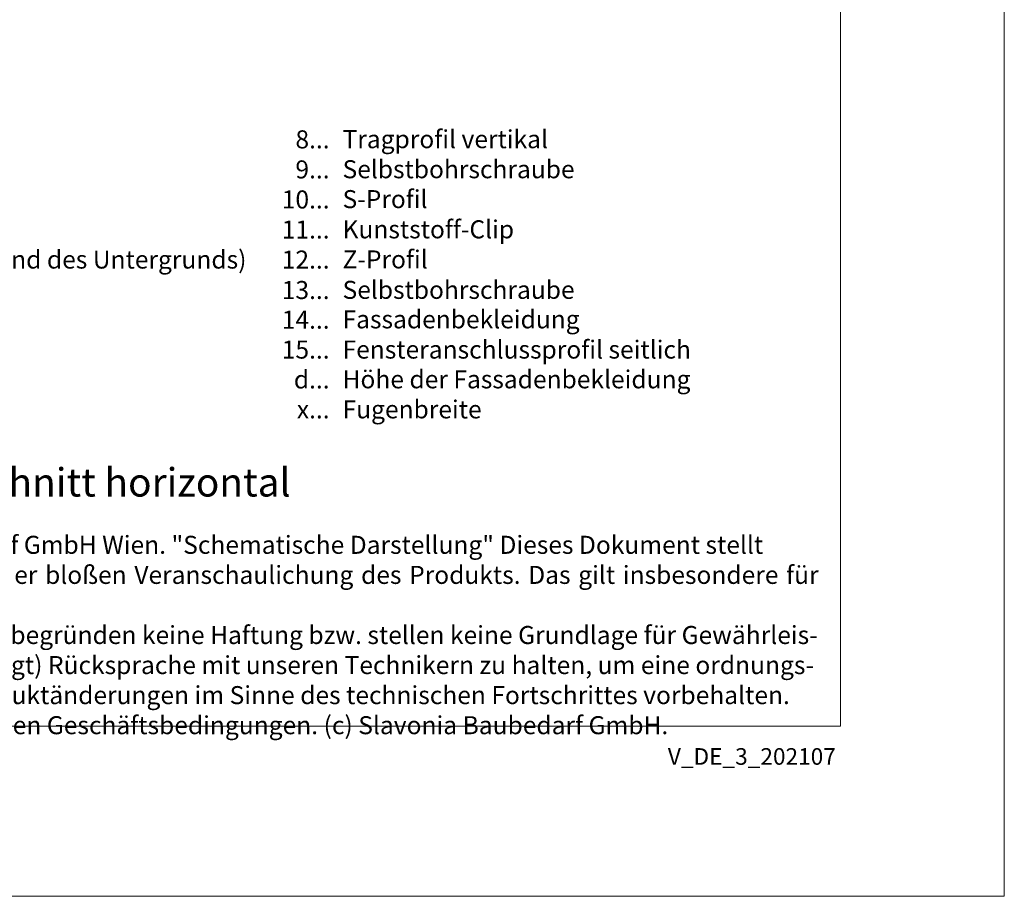
# Model space of a CAD drawing. Units: millimetres. Extents: x -1685 to 10310, y -455 to 6486.
# Drawn here: x 7838 to 8084, y 4 to 223 of the extents above; entities that cross this region are included whole.
import ezdxf

# ---------------------------------------------------------------- set-up
doc = ezdxf.new("R2010")
doc.units = ezdxf.units.MM
doc.layers.get('Defpoints').update_dxf_attribs({"lineweight": 5})
doc.layers.add('Blattrahmen_innen', color=252, linetype='Continuous', lineweight=5, true_color=0x696969)
doc.layers.add('Legende_DE', color=251, linetype='Continuous', lineweight=5)
doc.layers.add('Text_DE', color=7, linetype='Continuous')
doc.styles.get("Standard").update_dxf_attribs({"font": 'arial.ttf'})
doc.styles.add('Text-H1.9', font='arial.ttf', dxfattribs={"height": 1.9})
doc.styles.add('Text-H3', font='arial.ttf', dxfattribs={"height": 3})
doc.styles.add('Text-H5', font='arial.ttf', dxfattribs={"height": 5})

msp = doc.modelspace()

# ---------------------------------------------------------------- linework, layer by layer
at = {"layer": 'Blattrahmen_innen'}
msp.add_lwpolyline([(7642.43, 46.927), (8043.114, 46.927), (8043.114, 589.568), (7642.43, 589.568)], close=True, dxfattribs=at)
at = {"layer": 'Defpoints'}
msp.add_lwpolyline([(7601.546, 686.781), (8083.998, 686.781), (8083.998, 4.455), (7601.546, 4.455)], close=True, dxfattribs=at)

# ---------------------------------------------------------------- texts
at = {"layer": 'Legende_DE', "char_height": 4.5, "style": 'Text-H3'}
for s, width, gutter_width, heights, insert, attachment_point in [('8...', 6.14128, 1.429, [0], (7915.629, 193.341), 6), ('Tragprofil vertikal', 188.55697, 1.429, [0], (7918.865, 195.639), 1), ('9...', 6.14128, 1.429, [0], (7915.629, 185.841), 6), ('Selbstbohrschraube', 188.55697, 1.429, [0], (7918.865, 188.139), 1), ('10...', 6.14128, 1.429, [0], (7915.629, 178.341), 6), ('S-Profil', 188.55697, 1.429, [0], (7918.865, 180.677), 1), ('11...', 6.14128, 1.429, [0], (7915.629, 170.841), 6), ('Kunststoff-Clip', 188.55697, 1.429, [0], (7918.865, 173.139), 1), ('Befestigungsmittel (abhängig vom Zustand des Untergrunds)', 200, 1, [0], (7720.37, 165.601), 1), ('12...', 6.14128, 1.429, [0], (7915.629, 163.341), 6), ('Z-Profil', 188.55697, 1.429, [0], (7918.865, 165.639), 1), ('13...', 6.14128, 1.429, [0], (7915.629, 155.746), 6), ('Selbstbohrschraube', 188.55697, 1.429, [0], (7918.865, 158.042), 1), ('14...', 6.14128, 1.429, [0], (7915.629, 148.341), 6), ('Fassadenbekleidung', 188.55697, 1.429, [0], (7918.865, 150.679), 1), ('15...', 6.14128, 1.429, [4.595], (7915.629, 140.88), 6), ('Fensteranschlussprofil seitlich', 188.55697, 1.429, [0], (7918.865, 143.139), 1), ('d...', 6.14128, 1.429, [0], (7915.629, 133.427), 6), ('Höhe der Fassadenbekleidung', 188.55697, 1.429, [0], (7918.865, 135.714), 1), ('Fugenbreite', 188.55697, 1.429, [0], (7918.865, 128.214), 1), ('x...', 6.14128, 1.429, [0], (7915.629, 125.964), 6)]:
    msp.add_mtext_dynamic_manual_height_columns(s, width=width, gutter_width=gutter_width, heights=heights, dxfattribs=dict(at, insert=insert, attachment_point=attachment_point))
at = {"layer": 'Text_DE'}
for s, width, insert, char_height, attachment_point, style in [('Fensterleibung - Schnitt horizontal', 200.13481, (7749.085, 104.207), 7.10534, 7, 'Text-H5'), ('\\pxqd;SPIDI   ist ein eingetragenes Warenzeichen der Slavonia Baubedarf GmbH Wien. "Schematische Darstellung" Dieses Dokument stellt\\PKEINE Verlegeanleitung (Montageanleitung) dar, sondern dient der bloßen Veranschaulichung des Produkts. Das gilt insbesondere für alle\\Pbildlichen Darstellungen. Sie sind ausschließlich beispielhaft und begründen keine Haftung bzw. stellen keine Grundlage für Gewährleis-\\Ptungs- oder sonstige Ansprüche dar. Vor der Montage ist (unbedingt) Rücksprache mit unseren Technikern zu halten, um eine ordnungs-\\Pgemäße und fachgerechte Montage sicherstellen zu können. Produktänderungen im Sinne des technischen Fortschrittes vorbehalten.\\PDruckfehler und Irrtümer vorbehalten. Es gelten unsere allgemeinen Geschäftsbedingungen. (c) Slavonia Baubedarf GmbH.', 388.58619, (7649.07, 94.414), 4.500049, 1, 'Text-H1.9')]:
    msp.add_mtext_dynamic_manual_height_columns(s, width=width, gutter_width=1, heights=[0], dxfattribs=dict(at, insert=insert, char_height=char_height, attachment_point=attachment_point, style=style))
at = {"layer": 'Text_DE', "insert": (8041.96, 41.426), "char_height": 4.14478, "width": 36.42914, "attachment_point": 3, "line_spacing_factor": 0.963855}
msp.add_mtext('V_DE_3_202107', dxfattribs=at)

doc.saveas('drawing.dxf')
